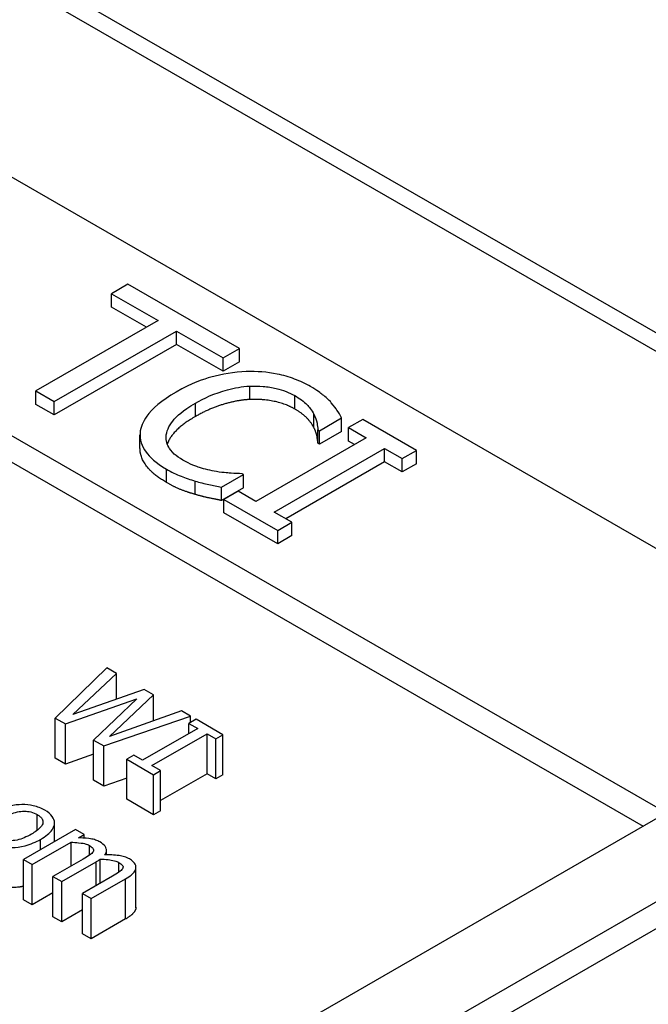
# Model space of a CAD drawing. Units: inches. Extents: x -42.6 to 5.3, y 8.8 to 43.6.
# Drawn here: x -4 to -3.7, y 32.9 to 33.5 of the extents above; entities that cross this region are included whole.
import ezdxf

# ---------------------------------------------------------------- set-up
doc = ezdxf.new("R2010")
doc.units = ezdxf.units.IN
doc.header["$MEASUREMENT"] = 0

msp = doc.modelspace()

# ---------------------------------------------------------------- linework, layer by layer
for p, q in [((-4.83605, 33.99165), (0.46725, 30.93768)), ((0.45735, 30.93198), (-4.84595, 33.98595)), ((0.45735, 30.93198), (-4.84595, 33.98595)), ((-4.17774, 33.48075), (-3.50604, 33.09394)), ((-4.31067, 33.39931), (-3.64322, 33.01495)), ((-3.97254, 33.33812), (-3.98258, 33.33233)), ((-3.90433, 33.29883), (-3.97254, 33.33812)), ((-3.98258, 33.32416), (-3.98258, 33.33233)), ((-3.98258, 33.33233), (-3.95412, 33.31594)), ((-3.96121, 33.31185), (-3.98258, 33.32416)), ((-3.95412, 33.31594), (-4.02893, 33.27286)), ((-4.01765, 33.26636), (-3.94284, 33.30945)), ((-3.94284, 33.30945), (-3.91437, 33.29305)), ((-3.94284, 33.30127), (-3.94284, 33.30945)), ((-3.94284, 33.30127), (-4.01765, 33.25819)), ((-3.91437, 33.28488), (-3.94284, 33.30127)), ((-3.91437, 33.29305), (-3.90433, 33.29883)), ((-3.90433, 33.29066), (-3.90433, 33.29883)), ((-3.91437, 33.28488), (-3.91437, 33.29305)), ((-3.90433, 33.29066), (-3.91437, 33.28488)), ((-3.89807, 33.26765), (-3.89807, 33.27583)), ((-4.02893, 33.26468), (-4.02893, 33.27286)), ((-4.02893, 33.27286), (-4.01765, 33.26636)), ((-3.87057, 33.26187), (-3.87057, 33.27005)), ((-4.01765, 33.25819), (-4.02893, 33.26468)), ((-4.01765, 33.25819), (-4.01765, 33.26636)), ((-3.93129, 33.25724), (-3.93129, 33.26541)), ((-3.85881, 33.25043), (-3.85881, 33.2586)), ((-3.85544, 33.24851), (-3.84183, 33.25635)), ((-3.84183, 33.24817), (-3.84183, 33.25635)), ((-3.82897, 33.25544), (-3.83763, 33.25045)), ((-3.7961, 33.23651), (-3.82897, 33.25544)), ((-3.96517, 33.23777), (-3.96517, 33.24594)), ((-3.9491, 33.24281), (-3.9491, 33.24613)), ((-3.85634, 33.24085), (-3.85634, 33.24902)), ((-3.85634, 33.24902), (-3.85544, 33.24851)), ((-3.85544, 33.24033), (-3.85544, 33.24851)), ((-3.84183, 33.24817), (-3.85544, 33.24033)), ((-3.83763, 33.24227), (-3.83763, 33.25045)), ((-3.83763, 33.25045), (-3.82684, 33.24423)), ((-3.82684, 33.24423), (-3.89436, 33.20534)), ((-3.85544, 33.24033), (-3.85634, 33.24085)), ((-3.83394, 33.24014), (-3.83763, 33.24227)), ((-4.05097, 33.2334), (-3.65742, 33.00677)), ((-3.88308, 33.19885), (-3.81556, 33.23774)), ((-3.81556, 33.22956), (-3.81556, 33.23774)), ((-3.81556, 33.23774), (-3.80476, 33.23152)), ((-3.80476, 33.23152), (-3.7961, 33.23651)), ((-3.7961, 33.22833), (-3.7961, 33.23651)), ((-3.81556, 33.22956), (-3.87599, 33.19476)), ((-3.80476, 33.22334), (-3.81556, 33.22956)), ((-3.80476, 33.22334), (-3.80476, 33.23152)), ((-3.7961, 33.22833), (-3.80476, 33.22334)), ((-3.94896, 33.21689), (-3.94896, 33.22506)), ((-3.91527, 33.21406), (-3.90179, 33.22182)), ((-3.90179, 33.22182), (-3.90261, 33.22229)), ((-3.90179, 33.21364), (-3.90179, 33.22182)), ((-3.93136, 33.2096), (-3.93136, 33.21778)), ((-3.91527, 33.20588), (-3.91527, 33.21406)), ((-3.90179, 33.21364), (-3.91527, 33.20588)), ((-3.90516, 33.21156), (-3.91382, 33.20657)), ((-3.89436, 33.20534), (-3.90516, 33.21156)), ((-3.91382, 33.1984), (-3.91382, 33.20657)), ((-3.91382, 33.20657), (-3.88095, 33.18764)), ((-3.88095, 33.17947), (-3.91382, 33.1984)), ((-3.87229, 33.19263), (-3.88308, 33.19885)), ((-3.88095, 33.18764), (-3.87229, 33.19263)), ((-3.87229, 33.18446), (-3.87229, 33.19263)), ((-3.88095, 33.17947), (-3.88095, 33.18764)), ((-3.87229, 33.18446), (-3.88095, 33.17947)), ((-3.98537, 33.10351), (-4.01696, 33.07284)), ((-3.97956, 33.10016), (-3.98537, 33.10351)), ((-3.93379, 32.84762), (-3.49184, 33.10212)), ((-4.0062, 33.075), (-3.97956, 33.10016)), ((-3.97956, 33.08439), (-3.97956, 33.10016)), ((-3.96257, 33.09038), (-4.0062, 33.075)), ((-3.95683, 33.08707), (-3.96257, 33.09038)), ((-4.01071, 33.06923), (-3.96711, 33.08468)), ((-3.96711, 33.08468), (-3.99369, 33.05943)), ((-3.98389, 33.06167), (-3.95683, 33.08707)), ((-3.95683, 33.07125), (-3.95683, 33.08707)), ((-3.93981, 33.07727), (-3.98389, 33.06167)), ((-3.93428, 33.07408), (-3.93981, 33.07727)), ((-3.44765, 33.07667), (-3.88959, 32.82217)), ((-4.01696, 33.07284), (-4.01071, 33.06923)), ((-4.01696, 33.04831), (-4.01696, 33.07284)), ((-3.98736, 33.05579), (-3.93428, 33.07408)), ((-3.93087, 33.07212), (-3.93521, 33.06963)), ((-3.93428, 33.07016), (-3.93428, 33.07408)), ((-3.91444, 33.06266), (-3.93087, 33.07212)), ((-4.01071, 33.04471), (-4.01071, 33.06923)), ((-3.92981, 33.06652), (-3.96357, 33.04708)), ((-3.93521, 33.06341), (-3.93521, 33.06963)), ((-3.93521, 33.06963), (-3.92981, 33.06652)), ((-3.99369, 33.05943), (-3.98736, 33.05579)), ((-3.99369, 33.03491), (-3.99369, 33.05943)), ((-3.95793, 33.04383), (-3.92417, 33.06327)), ((-3.92417, 33.03875), (-3.92417, 33.06327)), ((-3.92417, 33.06327), (-3.91877, 33.06017)), ((-3.91877, 33.06017), (-3.91444, 33.06266)), ((-3.91877, 33.03564), (-3.91877, 33.06017)), ((-3.91444, 33.03813), (-3.91444, 33.06266)), ((-3.98736, 33.03126), (-3.98736, 33.05579)), ((-4.01071, 33.04471), (-4.01696, 33.04831)), ((-3.99369, 33.05074), (-4.01071, 33.04471)), ((-3.96897, 33.05019), (-3.9733, 33.04769)), ((-3.9733, 33.02317), (-3.9733, 33.04769)), ((-3.9733, 33.04769), (-3.95687, 33.03823)), ((-3.96357, 33.04708), (-3.96897, 33.05019)), ((-3.95253, 33.04072), (-3.95793, 33.04383)), ((-3.95687, 33.03823), (-3.95253, 33.04072)), ((-3.95253, 33.0162), (-3.95253, 33.04072)), ((-3.98736, 33.03126), (-3.99369, 33.03491)), ((-3.9733, 33.03611), (-3.98736, 33.03126)), ((-3.95687, 33.0137), (-3.95687, 33.03823)), ((-3.92417, 33.03875), (-3.95253, 33.02241)), ((-3.91877, 33.03564), (-3.92417, 33.03875)), ((-3.91444, 33.03813), (-3.91877, 33.03564)), ((-3.95687, 33.0137), (-3.9733, 33.02317)), ((-4.02803, 33.00419), (-4.02803, 33.01388)), ((-3.95253, 33.0162), (-3.95687, 33.0137)), ((-4.00462, 33.00467), (-4.03646, 32.98634)), ((-4.01746, 32.99728), (-4.01746, 33.00877)), ((-3.99926, 33.00158), (-4.00462, 33.00467)), ((-4.02604, 32.99234), (-4.02604, 32.99867)), ((-4.00276, 32.99956), (-3.99926, 33.00158)), ((-3.99926, 32.99946), (-3.99926, 33.00158)), ((-4.03109, 32.98325), (-4.0073, 32.99695)), ((-4.0073, 32.98234), (-4.0073, 32.99695)), ((-3.99613, 32.98896), (-3.99613, 32.99495)), ((-4.03646, 32.98634), (-4.03109, 32.98325)), ((-4.03646, 32.96181), (-4.03646, 32.98634)), ((-3.99998, 32.98655), (-4.01841, 32.97594)), ((-3.98946, 32.97182), (-3.98946, 32.98655)), ((-3.98565, 32.98916), (-3.98565, 32.99209)), ((-4.03109, 32.95872), (-4.03109, 32.98325)), ((-4.01304, 32.97285), (-3.99207, 32.98493)), ((-3.99207, 32.97032), (-3.99207, 32.98493)), ((-3.97808, 32.97857), (-3.97808, 32.98455)), ((-3.96766, 32.95676), (-3.96766, 32.98129)), ((-3.96763, 32.95726), (-3.96763, 32.98179)), ((-3.88959, 32.80582), (-3.58483, 32.98132)), ((-4.01841, 32.97594), (-4.01304, 32.97285)), ((-4.01841, 32.95142), (-4.01841, 32.97594)), ((-3.98193, 32.97616), (-4.00036, 32.96555)), ((-3.99499, 32.96246), (-3.97402, 32.97454)), ((-3.97402, 32.95001), (-3.97402, 32.97454)), ((-4.01304, 32.94833), (-4.01304, 32.97285)), ((-4.01841, 32.96603), (-4.03109, 32.95872)), ((-4.00036, 32.96555), (-3.99499, 32.96246)), ((-4.00036, 32.94102), (-4.00036, 32.96555)), ((-3.99499, 32.93793), (-3.99499, 32.96246)), ((-4.03109, 32.95872), (-4.03646, 32.96181)), ((-4.01304, 32.94833), (-4.01841, 32.95142)), ((-4.00036, 32.95563), (-4.01304, 32.94833)), ((-3.97402, 32.95001), (-3.99499, 32.93793)), ((-3.99499, 32.93793), (-4.00036, 32.94102))]:
    msp.add_line(p, q)
for points, degree, knots in [([(-3.90014, 33.2847), (-3.90773, 33.28442), (-3.91493, 33.28324), (-3.9259, 33.28015), (-3.93343, 33.27772), (-3.94305, 33.27219)], 3, [-0.2749129, -0.2749129, -0.2749129, -0.2749129, -0.1036519, -0.1036519, 0, 0, 0, 0]), ([(-3.86087, 33.27555), (-3.86386, 33.27727), (-3.86712, 33.27884), (-3.874, 33.28141), (-3.8775, 33.28242), (-3.88737, 33.28442), (-3.89367, 33.28491), (-3.90014, 33.2847)], 3, [-0.1120032, -0.1120032, -0.1120032, -0.1120032, -0.0797103, -0.0797103, -0.0493884, -0.0493884, 0, 0, 0, 0]), ([(-3.93129, 33.26541), (-3.92623, 33.26832), (-3.91966, 33.27145), (-3.90733, 33.27474), (-3.90278, 33.27557), (-3.89807, 33.27583)], 3, [-0.1035756, -0.1035756, -0.1035756, -0.1035756, -0.0360022, -0.0360022, 0, 0, 0, 0]), ([(-3.89807, 33.27583), (-3.89529, 33.27595), (-3.89251, 33.27591), (-3.88704, 33.27543), (-3.88442, 33.27501), (-3.87762, 33.2734), (-3.87385, 33.27194), (-3.87057, 33.27005)], 3, [-0.07713658, -0.07713658, -0.07713658, -0.07713658, -0.05602288, -0.05602288, -0.03534139, -0.03534139, 0, 0, 0, 0]), ([(-3.84815, 33.26569), (-3.84972, 33.26738), (-3.85154, 33.26902), (-3.85447, 33.27138), (-3.8568, 33.27321), (-3.86087, 33.27555)], 3, [-0.1297718, -0.1297718, -0.1297718, -0.1297718, -0.0438629, -0.0438629, 0, 0, 0, 0]), ([(-3.94305, 33.27219), (-3.95218, 33.26693), (-3.95769, 33.26201), (-3.96339, 33.25412), (-3.96488, 33.25072), (-3.96512, 33.2472)], 3, [-0.1130786, -0.1130786, -0.1130786, -0.1130786, -0.0466011, -0.0466011, 0, 0, 0, 0]), ([(-3.87057, 33.27005), (-3.86764, 33.26836), (-3.86491, 33.26645), (-3.86198, 33.26333), (-3.86016, 33.26131), (-3.85881, 33.2586)], 3, [-0.1144204, -0.1144204, -0.1144204, -0.1144204, -0.0372961, -0.0372961, 0, 0, 0, 0]), ([(-3.9491, 33.24613), (-3.9486, 33.24943), (-3.94679, 33.25259), (-3.94274, 33.25725), (-3.93941, 33.26074), (-3.93129, 33.26541)], 3, [-0.2403445, -0.2403445, -0.2403445, -0.2403445, -0.0875501, -0.0875501, 0, 0, 0, 0]), ([(-3.84183, 33.25635), (-3.84269, 33.25799), (-3.84365, 33.25961), (-3.84526, 33.26204), (-3.84642, 33.26373), (-3.84815, 33.26569)], 3, [-0.08614496, -0.08614496, -0.08614496, -0.08614496, -0.0291402, -0.0291402, 0, 0, 0, 0]), ([(-3.93129, 33.25724), (-3.94002, 33.25221), (-3.94729, 33.24383), (-3.94848, 33.24042)], 2, [0, 0, 0, 1, 1.733862, 1.733862, 1.733862]), ([(-3.85881, 33.2586), (-3.85793, 33.25684), (-3.85719, 33.25496), (-3.85666, 33.25177), (-3.85645, 33.2504), (-3.85634, 33.24902)], 3, [-0.04248712, -0.04248712, -0.04248712, -0.04248712, -0.01821794, -0.01821794, 0, 0, 0, 0]), ([(-3.96512, 33.2472), (-3.96528, 33.24518), (-3.96506, 33.24318), (-3.9638, 33.23921), (-3.96279, 33.23729), (-3.95927, 33.23258), (-3.95566, 33.22892), (-3.94896, 33.22506)], 3, [-0.1657887, -0.1657887, -0.1657887, -0.1657887, -0.1189612, -0.1189612, -0.0722241, -0.0722241, 0, 0, 0, 0]), ([(-3.93906, 33.23061), (-3.94101, 33.23173), (-3.94272, 33.23296), (-3.94587, 33.23589), (-3.94694, 33.23737), (-3.94901, 33.24102), (-3.94945, 33.24355), (-3.9491, 33.24613)], 3, [-0.0647799, -0.0647799, -0.0647799, -0.0647799, -0.0507124, -0.0507124, -0.03425348, -0.03425348, 0, 0, 0, 0]), ([(-3.94896, 33.21689), (-3.95721, 33.22164), (-3.96517, 33.23231), (-3.96517, 33.23777)], 2, [0, 0, 0, 1, 1.897059, 1.897059, 1.897059]), ([(-3.91843, 33.22356), (-3.92204, 33.22416), (-3.92553, 33.22505), (-3.93046, 33.22662), (-3.93436, 33.22791), (-3.93906, 33.23061)], 3, [-0.1513985, -0.1513985, -0.1513985, -0.1513985, -0.0505719, -0.0505719, 0, 0, 0, 0]), ([(-3.94896, 33.22506), (-3.9461, 33.22342), (-3.94299, 33.22179), (-3.9373, 33.21959), (-3.93436, 33.21864), (-3.93136, 33.21778)], 3, [-0.05218852, -0.05218852, -0.05218852, -0.05218852, -0.02558465, -0.02558465, 0, 0, 0, 0]), ([(-3.90261, 33.22229), (-3.90473, 33.22229), (-3.9073, 33.22242), (-3.91055, 33.22262), (-3.91365, 33.22282), (-3.91843, 33.22356)], 3, [-0.1051076, -0.1051076, -0.1051076, -0.1051076, -0.0377139, -0.0377139, 0, 0, 0, 0]), ([(-3.93136, 33.21778), (-3.92874, 33.21699), (-3.92586, 33.21622), (-3.92046, 33.21514), (-3.91786, 33.2146), (-3.91527, 33.21406)], 3, [-0.04355559, -0.04355559, -0.04355559, -0.04355559, -0.02104774, -0.02104774, 0, 0, 0, 0]), ([(-4.02343, 33.01653), (-4.02447, 33.01713), (-4.02559, 33.01767), (-4.02795, 33.01859), (-4.02915, 33.01896), (-4.03268, 33.01975), (-4.03501, 33.01997), (-4.03949, 33.01992), (-4.0421, 33.01969), (-4.04863, 33.01802), (-4.05176, 33.01661), (-4.05447, 33.01504)], 3, [-0.1179403, -0.1179403, -0.1179403, -0.1179403, -0.1001751, -0.1001751, -0.0835266, -0.0835266, -0.054399, -0.054399, -0.0292496, -0.0292496, 0, 0, 0, 0]), ([(-4.02604, 32.99867), (-4.02447, 32.99957), (-4.023, 33.00055), (-4.02061, 33.00252), (-4.01964, 33.00351), (-4.01777, 33.00619), (-4.01744, 33.00761), (-4.01747, 33.01016), (-4.01791, 33.01145), (-4.01987, 33.01414), (-4.02149, 33.01541), (-4.02343, 33.01653)], 3, [-0.07679284, -0.07679284, -0.07679284, -0.07679284, -0.06505849, -0.06505849, -0.05470013, -0.05470013, -0.03857325, -0.03857325, -0.02088498, -0.02088498, 0, 0, 0, 0]), ([(-4.04894, 33.01186), (-4.04755, 33.01266), (-4.04603, 33.01343), (-4.04312, 33.01462), (-4.04169, 33.0151), (-4.03876, 33.01575), (-4.03734, 33.01591), (-4.03452, 33.01591), (-4.03323, 33.01576), (-4.03049, 33.01509), (-4.02918, 33.01454), (-4.02803, 33.01388)], 3, [-0.06013984, -0.06013984, -0.06013984, -0.06013984, -0.04569465, -0.04569465, -0.03384195, -0.03384195, -0.0226299, -0.0226299, -0.01235748, -0.01235748, 0, 0, 0, 0]), ([(-4.02803, 33.01388), (-4.02734, 33.01348), (-4.0267, 33.01304), (-4.02568, 33.01212), (-4.02529, 33.01165), (-4.02458, 33.01041), (-4.02444, 33.00965), (-4.02466, 33.0081), (-4.02503, 33.00717), (-4.02736, 33.00451), (-4.02947, 33.00307), (-4.03158, 33.00186)], 3, [-0.07940273, -0.07940273, -0.07940273, -0.07940273, -0.0672446, -0.0672446, -0.05603008, -0.05603008, -0.03927639, -0.03927639, -0.02271329, -0.02271329, 0, 0, 0, 0]), ([(-4.05705, 32.99717), (-4.05599, 32.99655), (-4.05484, 32.99599), (-4.05243, 32.99506), (-4.0512, 32.99468), (-4.04769, 32.9939), (-4.0454, 32.99369), (-4.04105, 32.99375), (-4.03848, 32.99397), (-4.03192, 32.99567), (-4.02877, 32.9971), (-4.02604, 32.99867)], 3, [-0.1220535, -0.1220535, -0.1220535, -0.1220535, -0.1028485, -0.1028485, -0.0849532, -0.0849532, -0.0547161, -0.0547161, -0.0294134, -0.0294134, 0, 0, 0, 0]), ([(-4.03158, 33.00186), (-4.03296, 33.00106), (-4.03448, 33.00029), (-4.03741, 32.9991), (-4.03885, 32.99862), (-4.04219, 32.99789), (-4.04363, 32.99782), (-4.04604, 32.99782), (-4.04733, 32.99797), (-4.05003, 32.99862), (-4.05132, 32.99917), (-4.05245, 32.99982)], 3, [-0.04562379, -0.04562379, -0.04562379, -0.04562379, -0.03735479, -0.03735479, -0.03053502, -0.03053502, -0.02234587, -0.02234587, -0.01215394, -0.01215394, 0, 0, 0, 0]), ([(-3.98967, 32.99709), (-3.99047, 32.99755), (-3.99135, 32.99795), (-3.99328, 32.99861), (-3.99429, 32.99886), (-3.9967, 32.99926), (-3.99902, 32.99956), (-4.00276, 32.99956)], 3, [-0.07409439, -0.07409439, -0.07409439, -0.07409439, -0.05104417, -0.05104417, -0.02851264, -0.02851264, 0, 0, 0, 0]), ([(-4.0073, 32.99695), (-4.00577, 32.99692), (-4.00424, 32.99683), (-4.00042, 32.99641), (-3.99912, 32.99608), (-3.99777, 32.99572), (-3.99688, 32.99538), (-3.99613, 32.99495)], 3, [-0.01340129, -0.01340129, -0.01340129, -0.01340129, -0.01131766, -0.01131766, -0.00811464, -0.00811464, 0, 0, 0, 0]), ([(-3.99613, 32.99495), (-3.99529, 32.99447), (-3.99454, 32.99393), (-3.9939, 32.99316), (-3.99364, 32.99278), (-3.99354, 32.99188), (-3.99366, 32.99148), (-3.99389, 32.99109)], 3, [-0.02842389, -0.02842389, -0.02842389, -0.02842389, -0.01198316, -0.01198316, -0.00544973, -0.00544973, 0, 0, 0, 0]), ([(-3.98685, 32.98913), (-3.98647, 32.98962), (-3.98616, 32.99013), (-3.98576, 32.99112), (-3.98565, 32.9916), (-3.98565, 32.99246), (-3.98571, 32.99332), (-3.98724, 32.99544), (-3.98833, 32.99632), (-3.98967, 32.99709)], 3, [-0.07492957, -0.07492957, -0.07492957, -0.07492957, -0.05160512, -0.05160512, -0.03036591, -0.03036591, -0.01438378, -0.01438378, 0, 0, 0, 0]), ([(-3.99389, 32.99109), (-3.99424, 32.99044), (-3.99502, 32.98973), (-3.99731, 32.98815), (-3.99862, 32.98734), (-3.99998, 32.98655)], 3, [-0.02728791, -0.02728791, -0.02728791, -0.02728791, -0.01464787, -0.01464787, 0, 0, 0, 0]), ([(-3.99207, 32.98493), (-3.99156, 32.98522), (-3.99102, 32.98554), (-3.99039, 32.98595), (-3.98991, 32.98625), (-3.98946, 32.98655)], 3, [-0.02216634, -0.02216634, -0.02216634, -0.02216634, -0.0052622, -0.0052622, 0, 0, 0, 0]), ([(-3.98946, 32.98655), (-3.98783, 32.98654), (-3.98617, 32.98646), (-3.98348, 32.98616), (-3.98204, 32.98595), (-3.97972, 32.98532), (-3.97883, 32.98499), (-3.97808, 32.98455)], 3, [-0.03637493, -0.03637493, -0.03637493, -0.03637493, -0.01960266, -0.01960266, -0.0080576, -0.0080576, 0, 0, 0, 0]), ([(-3.97161, 32.98669), (-3.97249, 32.9872), (-3.97347, 32.98763), (-3.97563, 32.98833), (-3.97678, 32.98859), (-3.98087, 32.98917), (-3.98389, 32.98922), (-3.98685, 32.98913)], 3, [-0.04148406, -0.04148406, -0.04148406, -0.04148406, -0.03202305, -0.03202305, -0.02254499, -0.02254499, 0, 0, 0, 0]), ([(-3.96766, 32.98129), (-3.96759, 32.98179), (-3.96762, 32.98229), (-3.96791, 32.98326), (-3.96815, 32.98372), (-3.96891, 32.98469), (-3.96973, 32.98561), (-3.97161, 32.98669)], 3, [-0.05554238, -0.05554238, -0.05554238, -0.05554238, -0.03768288, -0.03768288, -0.02029359, -0.02029359, 0, 0, 0, 0]), ([(-3.97584, 32.98069), (-3.97619, 32.98005), (-3.97697, 32.97934), (-3.97926, 32.97775), (-3.98057, 32.97694), (-3.98193, 32.97616)], 3, [-0.02728791, -0.02728791, -0.02728791, -0.02728791, -0.01464787, -0.01464787, 0, 0, 0, 0]), ([(-3.97808, 32.98455), (-3.97724, 32.98407), (-3.97649, 32.98354), (-3.97585, 32.98277), (-3.97559, 32.98239), (-3.97549, 32.98148), (-3.97561, 32.98108), (-3.97584, 32.98069)], 3, [-0.02842389, -0.02842389, -0.02842389, -0.02842389, -0.01198316, -0.01198316, -0.00544973, -0.00544973, 0, 0, 0, 0]), ([(-3.97402, 32.97454), (-3.97091, 32.97633), (-3.96958, 32.97765), (-3.96819, 32.97948), (-3.96776, 32.98037), (-3.96766, 32.98129)], 3, [-0.02643635, -0.02643635, -0.02643635, -0.02643635, -0.0122152, -0.0122152, 0, 0, 0, 0]), ([(-4.03646, 32.96998), (-4.03938, 32.96932), (-4.05059, 32.96892), (-4.05705, 32.97264)], 2, [0.642149, 0.642149, 0.642149, 1, 2, 2, 2])]:
    msp.add_open_spline(points, degree=degree, knots=knots)
for points in [[(-3.89807, 33.26765), (-3.90598, 33.26722), (-3.9231, 33.26195), (-3.93129, 33.25724)], [(-3.87057, 33.26187), (-3.876, 33.265), (-3.89017, 33.26801), (-3.89807, 33.26765)], [(-3.85881, 33.25043), (-3.86026, 33.25332), (-3.86562, 33.25902), (-3.87057, 33.26187)], [(-3.85634, 33.24085), (-3.85647, 33.24251), (-3.8573, 33.24742), (-3.85881, 33.25043)], [(-3.93136, 33.2096), (-3.93631, 33.21103), (-3.94387, 33.21396), (-3.94896, 33.21689)], [(-3.91527, 33.20588), (-3.91939, 33.20675), (-3.92675, 33.20822), (-3.93136, 33.2096)], [(-3.96766, 32.95676), (-3.96783, 32.9552), (-3.97076, 32.95189), (-3.97402, 32.95001)], [(-3.96763, 32.95726), (-3.96763, 32.95702), (-3.96766, 32.95676)]]:
    msp.add_open_spline(points, degree=2)

doc.saveas('drawing.dxf')
